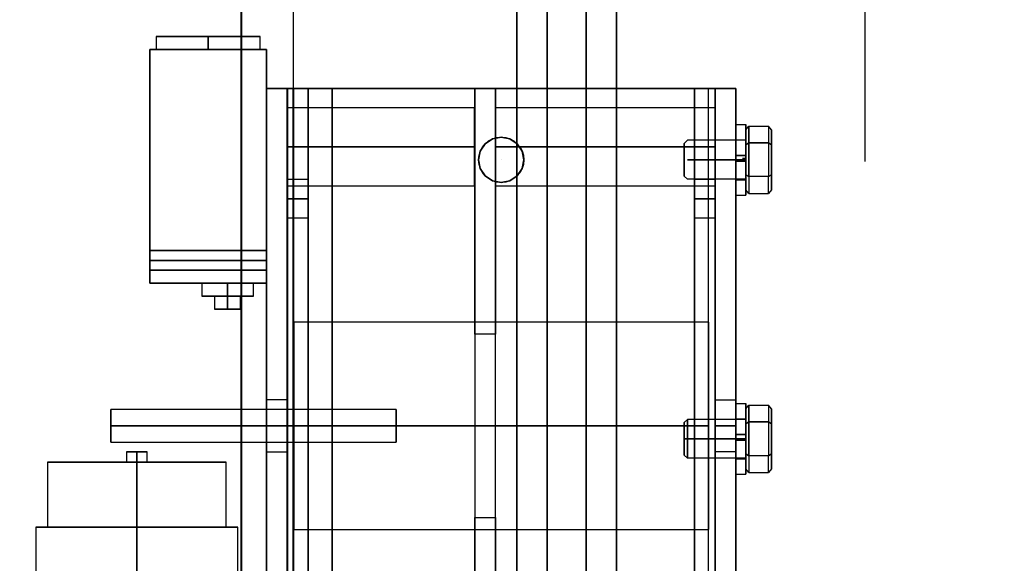
# Model space of a CAD drawing. Extents: x 1069 to 1599, y 277 to 933.
# Drawn here: x 1393 to 1402, y 724 to 729 of the extents above; entities that cross this region are included whole.
import ezdxf

# ---------------------------------------------------------------- set-up
doc = ezdxf.new("R2010")
doc.units = 0
doc.header["$LTSCALE"] = 40
doc.header["$MEASUREMENT"] = 0
doc.header["$PDMODE"] = 34
doc.linetypes.add('CENTER2', pattern=[1.125, 0.75, -0.125, 0.125, -0.125])
doc.linetypes.add('HIDDEN', pattern=[0.375, 0.25, -0.125])
doc.layers.get('0').update_dxf_attribs({"linetype": 'CONTINUOUS'})
doc.layers.get('DEFPOINTS').update_dxf_attribs({"linetype": 'CONTINUOUS'})
for name, color, linetype in [('3D-OBJ', 7, 'CONTINUOUS'), ('FRONT-DIM', 7, 'CONTINUOUS'), ('Governor', 5, 'CONTINUOUS'), ('TOP-HID', 7, 'HIDDEN'), ('TOP-VIS', 7, 'CONTINUOUS')]:
    doc.layers.add(name, color=color, linetype=linetype)
doc.layers.add('Non Printing', color=210, linetype='CONTINUOUS', plot=False)
doc.styles.add('ROMANS', font='ROMANS.SHX')
doc.dimstyles.new('MEI', dxfattribs={"dimtxt": 4.25, "dimasz": 5, "dimexe": 2, "dimexo": 2.5, "dimgap": 3.75, "dimtad": 0, "dimdec": 4, "dimzin": 3, "dimdsep": 46, "dimlunit": 4, "dimtxsty": 'ROMANS', "dimcen": 4.25, "dimadec": 0, "dimazin": 0, "dimtfac": 1, "dimtdec": 4, "dimtofl": 0, "dimtmove": 0, "dimatfit": 3, "dimfxl": 1, "dimfrac": 2, "dimtolj": 1, "dimtzin": 0, "dimarcsym": 0})

# ---------------------------------------------------------------- blocks, each defined once
blk = doc.blocks.new('*D20')
at = {"color": 0, "lineweight": -2, "ltscale": 0.25, "transparency": 16777216}
for p, q in [((1400.7147, 737.4108), (1400.7147, 727.6431)), ((1547.7147, 737.4108), (1547.7147, 727.6431)), ((1404.4647, 730.6431), (1453.304, 730.6431)), ((1543.9647, 730.6431), (1495.1254, 730.6431))]:
    blk.add_line(p, q, dxfattribs=at)
at = {"color": 0, "ltscale": 0.25, "transparency": 16777216}
for points in [[(1404.4647, 731.2681), (1404.4647, 730.0181), (1400.7147, 730.6431)], [(1543.9647, 731.2681), (1543.9647, 730.0181), (1547.7147, 730.6431)]]:
    blk.add_solid(points, dxfattribs=at)
at = {"layer": 'DEFPOINTS', "color": 0, "ltscale": 0.25, "transparency": 16777216}
for p in [(1400.7147, 741.1608), (1547.7147, 741.1608), (1400.7147, 730.6431)]:
    blk.add_point(p, dxfattribs=at)
at = {"color": 0, "ltscale": 0.25, "transparency": 16777216, "insert": (1474.2147, 730.6431), "char_height": 3, "attachment_point": 5, "style": 'ROMANS'}
blk.add_mtext('\\A1;12\'-3" D.B.G.', dxfattribs=at)
blk = doc.blocks.new('*D26')
at = {"color": 0, "lineweight": -2, "transparency": 16777216}
for p, q in [((1398.4647, 830.1608), (1348.5293, 830.1608)), ((1351.5293, 826.4108), (1351.5293, 796.1727)), ((1351.5293, 696.9108), (1351.5293, 728.0656)), ((1398.4647, 693.1608), (1348.5293, 693.1608))]:
    blk.add_line(p, q, dxfattribs=at)
at = {"color": 0, "transparency": 16777216}
for points in [[(1350.9043, 826.4108), (1352.1543, 826.4108), (1351.5293, 830.1608)], [(1350.9043, 696.9108), (1352.1543, 696.9108), (1351.5293, 693.1608)]]:
    blk.add_solid(points, dxfattribs=at)
at = {"layer": 'DEFPOINTS', "color": 0, "transparency": 16777216}
for p in [(1351.5293, 830.1608), (1402.2147, 830.1608), (1402.2147, 693.1608)]:
    blk.add_point(p, dxfattribs=at)
at = {"color": 0, "transparency": 16777216, "insert": (1351.5293, 762.1192), "char_height": 3, "attachment_point": 5, "rotation": 90, "style": 'ROMANS'}
blk.add_mtext('\\A1;11\'-5" PLATFORM DEPTH', dxfattribs=at)
blk = doc.blocks.new('PFB Governor-flat-1')
at = {"layer": '3D-OBJ', "flags": 128}
blk.add_lwpolyline([(-0.0004, 1.8759), (-0.0004, -22.4366), (-0.5013, -22.4366), (-0.5013, 1.8759)], close=True, dxfattribs=at)
blk.add_lwpolyline([(-0.0004, 1.8759), (-0.0004, -22.4366), (-0.5013, -22.4366), (-0.5013, 1.8759)], close=True, dxfattribs=at)
at = {"layer": 'FRONT-DIM', "linetype": 'CENTER2'}
blk.add_line((2.0044, -16.625), (2.0044, -16.625), dxfattribs=at)
at = {"layer": 'Governor', "color": 1, "flags": 128}
for points in [[(2.4462, -15.0431), (2.4462, -15.6367), (2.4462, -16.2825), (2.4462, -16.9706), (2.4462, -17.6915), (2.4462, -18.4335), (2.4462, -19.1871), (2.4462, -19.9406), (2.4462, -20.6826)], [(2.4462, -20.6826), (2.4462, -19.9406), (2.4462, -19.1871), (2.4462, -18.4335), (2.4462, -17.6915), (2.4462, -16.9706), (2.4462, -16.2825), (2.4462, -15.6367), (2.4462, -15.0431)], [(2.1538, -15.0431), (2.1538, -15.6367), (2.1538, -16.2825), (2.1538, -16.9706), (2.1538, -17.6915), (2.1538, -18.4335), (2.1538, -19.1871), (2.1538, -19.9406), (2.1538, -20.6826)], [(2.1538, -20.6826), (2.1538, -19.9406), (2.1538, -19.1871), (2.1538, -18.4335), (2.1538, -17.6915), (2.1538, -16.9706), (2.1538, -16.2825), (2.1538, -15.6367), (2.1538, -15.0431)], [(2.8216, -25.4371), (2.8216, -25.3911), (2.8216, -25.2551), (2.8216, -25.0307), (2.8216, -24.7206), (2.8216, -24.3302), (2.8216, -23.8646), (2.8216, -23.3311), (2.8216, -22.7374), (2.8216, -22.0917), (2.8216, -21.4035), (2.8216, -20.6826), (2.8216, -19.9406), (2.8216, -19.1871), (2.8216, -18.4335), (2.8216, -17.6915), (2.8216, -16.9706), (2.8216, -16.2825), (2.8216, -15.6367), (2.8216, -15.0431)], [(2.8216, -15.0431), (2.8216, -15.6367), (2.8216, -16.2825), (2.8216, -16.9706), (2.8216, -17.6915), (2.8216, -18.4335), (2.8216, -19.1871), (2.8216, -19.9406), (2.8216, -20.6826)], [(3.114, -20.6826), (3.114, -19.9406), (3.114, -19.1871), (3.114, -18.4335), (3.114, -17.6915), (3.114, -16.9706), (3.114, -16.2825), (3.114, -15.6367), (3.114, -15.0431)], [(3.114, -15.0431), (3.114, -15.6367), (3.114, -16.2825), (3.114, -16.9706), (3.114, -17.6915), (3.114, -18.4335), (3.114, -19.1871), (3.114, -19.9406), (3.114, -20.6826), (3.114, -21.4035), (3.114, -22.0917), (3.114, -22.7374), (3.114, -23.3311), (3.114, -23.8646), (3.114, -24.3302), (3.114, -24.7206), (3.114, -25.0307), (3.114, -25.2551), (3.114, -25.3911), (3.114, -25.4371)], [(2.8216, -25.0616), (2.4462, -25.0616), (2.4462, -25.0192), (2.4462, -24.8911), (2.4462, -24.68), (2.4462, -24.3885), (2.4462, -24.0219), (2.4462, -23.5846), (2.4462, -23.0828), (2.4462, -22.5245), (2.4462, -21.9167), (2.4462, -21.2701), (2.4462, -20.5925), (2.4462, -19.8955), (2.4462, -19.1871), (2.4462, -18.4786), (2.4462, -17.7816), (2.4462, -17.104), (2.4462, -16.4574), (2.4462, -15.8496), (2.4462, -15.2913), (2.4462, -14.7895)], [(2.4462, -14.7895), (2.4462, -15.2913), (2.4462, -15.8496), (2.4462, -16.4574), (2.4462, -17.104), (2.4462, -17.7816), (2.4462, -18.4786), (2.4462, -19.1871), (2.4462, -19.8955), (2.4462, -20.5925), (2.4462, -21.2701), (2.4462, -21.9167), (2.4462, -22.5245), (2.4462, -23.0828), (2.4462, -23.5846), (2.4462, -24.0219), (2.4462, -24.3885), (2.4462, -24.68), (2.4462, -24.8911), (2.4462, -25.0192), (2.4462, -25.0616)], [(2.8216, -14.7895), (2.8216, -15.2913), (2.8216, -15.8496), (2.8216, -16.4574), (2.8216, -17.104), (2.8216, -17.7816), (2.8216, -18.4786), (2.8216, -19.1871), (2.8216, -19.8955), (2.8216, -20.5925)], [(2.8216, -20.5925), (2.8216, -19.8955), (2.8216, -19.1871), (2.8216, -18.4786), (2.8216, -17.7816), (2.8216, -17.104), (2.8216, -16.4574), (2.8216, -15.8496), (2.8216, -15.2913), (2.8216, -14.7895)], [(-1.3206, -15.4374), (-1.3206, -15.5624), (-1.311, -15.5624), (-1.2826, -15.5624), (-1.2364, -15.5624), (-1.1742, -15.5624), (-1.0984, -15.5624), (-1.0119, -15.5624), (-0.9182, -15.5624), (-0.8206, -15.5624), (-0.7232, -15.5624), (-0.6296, -15.5624), (-0.5431, -15.5624), (-0.4672, -15.5624), (-0.4051, -15.5624), (-0.3589, -15.5624), (-0.3305, -15.5624), (-0.3209, -15.5624), (-0.3305, -15.5624), (-0.3589, -15.5624), (-0.4051, -15.5624), (-0.4672, -15.5624), (-0.5431, -15.5624), (-0.6296, -15.5624), (-0.7232, -15.5624), (-0.8206, -15.5624), (-0.9182, -15.5624), (-1.0119, -15.5624), (-1.0984, -15.5624), (-1.1742, -15.5624), (-1.2364, -15.5624), (-1.2826, -15.5624), (-1.311, -15.5624), (-1.3206, -15.5624)], [(-0.3209, -15.5624), (-0.3209, -15.4374), (-0.3305, -15.4374), (-0.3589, -15.4374), (-0.4051, -15.4374), (-0.4672, -15.4374), (-0.5431, -15.4374), (-0.6296, -15.4374), (-0.7232, -15.4374), (-0.8206, -15.4374), (-0.9182, -15.4374), (-1.0119, -15.4374), (-1.0984, -15.4374), (-1.1742, -15.4374), (-1.2364, -15.4374), (-1.2826, -15.4374), (-1.311, -15.4374), (-1.3206, -15.4374), (-1.311, -15.4374), (-1.2826, -15.4374), (-1.2364, -15.4374), (-1.1742, -15.4374), (-1.0984, -15.4374), (-1.0119, -15.4374), (-0.9182, -15.4374), (-0.8206, -15.4374), (-0.7232, -15.4374), (-0.6296, -15.4374), (-0.5431, -15.4374), (-0.4672, -15.4374), (-0.4051, -15.4374), (-0.3589, -15.4374), (-0.3305, -15.4374), (-0.3209, -15.4374)], [(-1.3829, -15.5624), (-0.2585, -15.5624), (-1.3829, -15.5624)], [(-1.3829, -17.8123), (-1.3829, -15.5624), (-1.3829, -17.8123)], [(-0.2585, -15.5624), (-0.2585, -17.8123), (-0.2585, -15.5624)], [(-0.0573, -15.9373), (0.1426, -15.9373), (3.8657, -15.9373), (4.0655, -15.9373), (-0.0573, -15.9373)], [(0.1426, -15.9373), (0.1426, -22.4373), (0.1426, -15.9373)], [(1.748, -18.3058), (1.748, -20.0688), (1.9478, -20.0688), (1.9478, -18.3058), (1.748, -18.3058), (1.748, -15.9373), (1.9478, -15.9373), (1.9478, -18.3058)], [(1.9478, -20.0688), (1.9478, -22.4373), (1.9478, -15.9373), (1.748, -15.9373), (1.748, -22.4373), (1.748, -20.0688)], [(4.0655, -15.9373), (4.0655, -22.4373), (4.0655, -15.9373)], [(4.0667, -15.9373), (4.2665, -15.9373), (4.0667, -15.9373)], [(4.2665, -15.9373), (4.2665, -22.4373), (4.2665, -15.9373)], [(1.7477, -16.125), (-0.0578, -16.125), (-0.0578, -16.1288), (-0.0578, -16.1402), (-0.0578, -16.1589), (-0.0578, -16.1845), (-0.0578, -16.2165), (-0.0578, -16.2544), (-0.0578, -16.2972), (-0.0578, -16.3442), (-0.0578, -16.3943), (-0.0578, -16.4466), (-0.0578, -16.5), (-0.0578, -16.5533), (-0.0578, -16.6056), (-0.0578, -16.6557), (-0.0578, -16.7027), (-0.0578, -16.7455), (-0.0578, -16.7834), (-0.0578, -16.8154), (-0.0578, -16.8411), (-0.0578, -16.8597), (-0.0578, -16.8711), (-0.0578, -16.8749), (-0.0578, -16.8711), (-0.0578, -16.8597), (-0.0578, -16.8411), (-0.0578, -16.8154), (-0.0578, -16.7834), (-0.0578, -16.7455), (-0.0578, -16.7027), (-0.0578, -16.6557), (-0.0578, -16.6056), (-0.0578, -16.5533), (-0.0578, -16.5), (-0.0578, -16.4466), (-0.0578, -16.3943), (-0.0578, -16.3442), (-0.0578, -16.2972), (-0.0578, -16.2544), (-0.0578, -16.2165), (-0.0578, -16.1845), (-0.0578, -16.1589), (-0.0578, -16.1402), (-0.0578, -16.1288), (-0.0578, -16.125)], [(-0.0578, -16.8749), (1.7477, -16.8749), (1.7477, -16.8711), (1.7477, -16.8597), (1.7477, -16.8411), (1.7477, -16.8154), (1.7477, -16.7834), (1.7477, -16.7455), (1.7477, -16.7027), (1.7477, -16.6557), (1.7477, -16.6056), (1.7477, -16.5533), (1.7477, -16.5), (1.7477, -16.4466), (1.7477, -16.3943), (1.7477, -16.3442), (1.7477, -16.2972), (1.7477, -16.2544), (1.7477, -16.2165), (1.7477, -16.1845), (1.7477, -16.1589), (1.7477, -16.1402), (1.7477, -16.1288), (1.7477, -16.125), (1.7477, -16.1288), (1.7477, -16.1402), (1.7477, -16.1589), (1.7477, -16.1845), (1.7477, -16.2165), (1.7477, -16.2544), (1.7477, -16.2972), (1.7477, -16.3442), (1.7477, -16.3943), (1.7477, -16.4466), (1.7477, -16.5), (1.7477, -16.5533), (1.7477, -16.6056), (1.7477, -16.6557), (1.7477, -16.7027), (1.7477, -16.7455), (1.7477, -16.7834), (1.7477, -16.8154), (1.7477, -16.8411), (1.7477, -16.8597), (1.7477, -16.8711), (1.7477, -16.8749)], [(4.0663, -16.125), (1.9485, -16.125), (1.9485, -16.1296), (1.9485, -16.1433), (1.9485, -16.1658), (1.9485, -16.1966), (1.9485, -16.2348), (1.9485, -16.2796), (1.9485, -16.3297), (1.9485, -16.3841), (1.9485, -16.4413), (1.9485, -16.5), (1.9485, -16.5586), (1.9485, -16.6158), (1.9485, -16.6702), (1.9485, -16.7203), (1.9485, -16.7651), (1.9485, -16.8033), (1.9485, -16.8341), (1.9485, -16.8566), (1.9485, -16.8703), (1.9485, -16.8749), (1.9485, -16.8703), (1.9485, -16.8566), (1.9485, -16.8341), (1.9485, -16.8033), (1.9485, -16.7651), (1.9485, -16.7203), (1.9485, -16.6702), (1.9485, -16.6158), (1.9485, -16.5586), (1.9485, -16.5), (1.9485, -16.4413), (1.9485, -16.3841), (1.9485, -16.3297), (1.9485, -16.2796), (1.9485, -16.2348), (1.9485, -16.1966), (1.9485, -16.1658), (1.9485, -16.1433), (1.9485, -16.1296), (1.9485, -16.125)], [(1.9485, -16.8749), (4.0663, -16.8749), (4.0663, -16.8703), (4.0663, -16.8566), (4.0663, -16.8341), (4.0663, -16.8033), (4.0663, -16.7651), (4.0663, -16.7203), (4.0663, -16.6702), (4.0663, -16.6158), (4.0663, -16.5586), (4.0663, -16.5), (4.0663, -16.4413), (4.0663, -16.3841), (4.0663, -16.3297), (4.0663, -16.2796), (4.0663, -16.2348), (4.0663, -16.1966), (4.0663, -16.1658), (4.0663, -16.1433), (4.0663, -16.1296), (4.0663, -16.125), (4.0663, -16.1296), (4.0663, -16.1433), (4.0663, -16.1658), (4.0663, -16.1966), (4.0663, -16.2348), (4.0663, -16.2796), (4.0663, -16.3297), (4.0663, -16.3841), (4.0663, -16.4413), (4.0663, -16.5), (4.0663, -16.5586), (4.0663, -16.6158), (4.0663, -16.6702), (4.0663, -16.7203), (4.0663, -16.7651), (4.0663, -16.8033), (4.0663, -16.8341), (4.0663, -16.8566), (4.0663, -16.8703), (4.0663, -16.8749)], [(2.223, -16.6249), (2.2226, -16.6249), (2.206, -16.5413), (2.1587, -16.4701), (2.088, -16.4228), (2.0039, -16.4063), (1.9203, -16.4228), (1.8496, -16.4701), (1.8022, -16.5413), (1.7857, -16.6249), (1.8022, -16.7085), (1.8496, -16.7797), (1.9203, -16.8271), (2.0039, -16.8436), (2.088, -16.8271), (2.1587, -16.7797), (2.206, -16.7085), (2.2226, -16.6249)], [(1.7862, -16.6249), (1.7857, -16.6249), (1.8022, -16.5413), (1.8496, -16.4701), (1.9203, -16.4228), (2.0039, -16.4063), (2.088, -16.4228), (2.1587, -16.4701), (2.206, -16.5413), (2.2226, -16.6249), (2.206, -16.7085), (2.1587, -16.7797), (2.088, -16.8271), (2.0039, -16.8436), (1.9203, -16.8271), (1.8496, -16.7797), (1.8022, -16.7085), (1.7857, -16.6249)], [(2.0044, -16.4063), (2.0048, -16.4063)], [(0.1426, -17.1872), (-0.0573, -17.1872), (-0.0573, -17.1624), (-0.0573, -17.0935), (-0.0573, -16.9998), (-0.0573, -16.9061), (-0.0573, -16.8376), (-0.0573, -16.8124), (-0.0573, -16.8376), (-0.0573, -16.9061), (-0.0573, -16.9998), (-0.0573, -17.0935), (-0.0573, -17.1624), (-0.0573, -17.1872)], [(-0.0573, -16.8124), (0.1426, -16.8124), (0.1426, -16.8376), (0.1426, -16.9061), (0.1426, -16.9998), (0.1426, -17.0935), (0.1426, -17.1624), (0.1426, -17.1872), (0.1426, -17.1624), (0.1426, -17.0935), (0.1426, -16.9998), (0.1426, -16.9061), (0.1426, -16.8376), (0.1426, -16.8124)], [(2.0044, -16.8436), (2.0048, -16.8436)], [(4.0655, -17.1872), (3.8657, -17.1872), (3.8657, -17.1624), (3.8657, -17.0935), (3.8657, -16.9998), (3.8657, -16.9061), (3.8657, -16.8376), (3.8657, -16.8124), (3.8657, -16.8376), (3.8657, -16.9061), (3.8657, -16.9998), (3.8657, -17.0935), (3.8657, -17.1624), (3.8657, -17.1872)], [(3.8657, -16.8124), (4.0655, -16.8124), (4.0655, -16.8376), (4.0655, -16.9061), (4.0655, -16.9998), (4.0655, -17.0935), (4.0655, -17.1624), (4.0655, -17.1872), (4.0655, -17.1624), (4.0655, -17.0935), (4.0655, -16.9998), (4.0655, -16.9061), (4.0655, -16.8376), (4.0655, -16.8124)], [(-1.3829, -17.6873), (-1.3829, -17.6803), (-1.3829, -17.6598), (-1.3829, -17.6294), (-1.3829, -17.5936), (-1.3829, -17.5578), (-1.3829, -17.5274), (-1.3829, -17.507), (-1.3829, -17.4999), (-1.3829, -17.507), (-1.3829, -17.5274), (-1.3829, -17.5578), (-1.3829, -17.5936), (-1.3829, -17.6294), (-1.3829, -17.6598), (-1.3829, -17.6803), (-1.3829, -17.6873), (-1.3829, -17.6803), (-1.3829, -17.6598), (-1.3829, -17.6294), (-1.3829, -17.5936), (-1.3829, -17.5578), (-1.3829, -17.5274), (-1.3829, -17.507), (-1.3829, -17.4999), (-1.3829, -17.507), (-1.3829, -17.5274), (-1.3829, -17.5578), (-1.3829, -17.5936), (-1.3829, -17.6294), (-1.3829, -17.6598), (-1.3829, -17.6803), (-1.3829, -17.6873)], [(-0.2585, -17.4999), (-0.2585, -17.507), (-0.2585, -17.5274), (-0.2585, -17.5578), (-0.2585, -17.5936), (-0.2585, -17.6294), (-0.2585, -17.6598), (-0.2585, -17.6803), (-0.2585, -17.6873), (-0.2585, -17.6803), (-0.2585, -17.6598), (-0.2585, -17.6294), (-0.2585, -17.5936), (-0.2585, -17.5578), (-0.2585, -17.5274), (-0.2585, -17.507), (-0.2585, -17.4999), (-0.2585, -17.507), (-0.2585, -17.5274), (-0.2585, -17.5578), (-0.2585, -17.5936), (-0.2585, -17.6294), (-0.2585, -17.6598), (-0.2585, -17.6803), (-0.2585, -17.6873), (-0.2585, -17.6803), (-0.2585, -17.6598), (-0.2585, -17.6294), (-0.2585, -17.5936), (-0.2585, -17.5578), (-0.2585, -17.5274), (-0.2585, -17.507), (-0.2585, -17.4999)], [(-0.2585, -17.8123), (-1.3829, -17.8123), (-0.2585, -17.8123)], [(-0.8832, -17.8123), (-0.8832, -17.9374), (-0.8746, -17.9374), (-0.8498, -17.9374), (-0.8101, -17.9374), (-0.7583, -17.9374), (-0.698, -17.9374), (-0.6333, -17.9374), (-0.5687, -17.9374), (-0.5084, -17.9374), (-0.4567, -17.9374), (-0.417, -17.9374), (-0.3919, -17.9374), (-0.3834, -17.9374), (-0.3919, -17.9374), (-0.417, -17.9374), (-0.4567, -17.9374), (-0.5084, -17.9374), (-0.5687, -17.9374), (-0.6333, -17.9374), (-0.698, -17.9374), (-0.7583, -17.9374), (-0.8101, -17.9374), (-0.8498, -17.9374), (-0.8746, -17.9374), (-0.8832, -17.9374)], [(-0.3834, -17.9374), (-0.3834, -17.8123), (-0.3919, -17.8123), (-0.417, -17.8123), (-0.4567, -17.8123), (-0.5084, -17.8123), (-0.5687, -17.8123), (-0.6333, -17.8123), (-0.698, -17.8123), (-0.7583, -17.8123), (-0.8101, -17.8123), (-0.8498, -17.8123), (-0.8746, -17.8123), (-0.8832, -17.8123), (-0.8746, -17.8123), (-0.8498, -17.8123), (-0.8101, -17.8123), (-0.7583, -17.8123), (-0.698, -17.8123), (-0.6333, -17.8123), (-0.5687, -17.8123), (-0.5084, -17.8123), (-0.4567, -17.8123), (-0.417, -17.8123), (-0.3919, -17.8123), (-0.3834, -17.8123)], [(-0.7583, -17.9374), (-0.7487, -17.9374), (-0.7216, -17.9374), (-0.6811, -17.9374), (-0.6333, -17.9374), (-0.5854, -17.9374), (-0.545, -17.9374), (-0.5179, -17.9374), (-0.5084, -17.9374), (-0.5179, -17.9374), (-0.545, -17.9374), (-0.5854, -17.9374), (-0.6333, -17.9374), (-0.6811, -17.9374), (-0.7216, -17.9374), (-0.7487, -17.9374), (-0.7583, -17.9374), (-0.7583, -18.0624), (-0.7487, -18.0624), (-0.7216, -18.0624), (-0.6811, -18.0624), (-0.6333, -18.0624), (-0.5854, -18.0624), (-0.545, -18.0624), (-0.5179, -18.0624), (-0.5084, -18.0624), (-0.5179, -18.0624), (-0.545, -18.0624), (-0.5854, -18.0624), (-0.6333, -18.0624), (-0.6811, -18.0624), (-0.7216, -18.0624), (-0.7487, -18.0624), (-0.7583, -18.0624)], [(-0.5084, -18.0624), (-0.5084, -17.9374)], [(4.0034, -18.1875), (0.0052, -18.1875), (0.0052, -18.196), (0.0052, -18.2216), (0.0052, -18.2635), (0.0052, -18.3214), (0.0052, -18.3941), (0.0052, -18.4804), (0.0052, -18.5788), (0.0052, -18.6875), (0.0052, -18.8046), (0.0052, -18.9286), (0.0052, -19.0569), (0.0052, -19.1874), (0.0052, -19.3179), (0.0052, -19.4462), (0.0052, -19.5702), (0.0052, -19.6873), (0.0052, -19.7961), (0.0052, -19.8944), (0.0052, -19.9808), (0.0052, -20.0534), (0.0052, -20.1113), (0.0052, -20.1532), (0.0052, -20.1788), (0.0052, -20.1873), (0.0052, -20.1788), (0.0052, -20.1532), (0.0052, -20.1113), (0.0052, -20.0534), (0.0052, -19.9808), (0.0052, -19.8944), (0.0052, -19.7961), (0.0052, -19.6873), (0.0052, -19.5702), (0.0052, -19.4462), (0.0052, -19.3179), (0.0052, -19.1874), (0.0052, -19.0569), (0.0052, -18.9286), (0.0052, -18.8046), (0.0052, -18.6875), (0.0052, -18.5788), (0.0052, -18.4804), (0.0052, -18.3941), (0.0052, -18.3214), (0.0052, -18.2635), (0.0052, -18.2216), (0.0052, -18.196), (0.0052, -18.1875)], [(0.0052, -20.1873), (4.0034, -20.1873), (4.0034, -20.1788), (4.0034, -20.1532), (4.0034, -20.1113), (4.0034, -20.0534), (4.0034, -19.9808), (4.0034, -19.8944), (4.0034, -19.7961), (4.0034, -19.6873), (4.0034, -19.5702), (4.0034, -19.4462), (4.0034, -19.3179), (4.0034, -19.1874), (4.0034, -19.0569), (4.0034, -18.9286), (4.0034, -18.8046), (4.0034, -18.6875), (4.0034, -18.5788), (4.0034, -18.4804), (4.0034, -18.3941), (4.0034, -18.3214), (4.0034, -18.2635), (4.0034, -18.2216), (4.0034, -18.196), (4.0034, -18.1875), (4.0034, -18.196), (4.0034, -18.2216), (4.0034, -18.2635), (4.0034, -18.3214), (4.0034, -18.3941), (4.0034, -18.4804), (4.0034, -18.5788), (4.0034, -18.6875), (4.0034, -18.8046), (4.0034, -18.9286), (4.0034, -19.0569), (4.0034, -19.1874), (4.0034, -19.3179), (4.0034, -19.4462), (4.0034, -19.5702), (4.0034, -19.6873), (4.0034, -19.7961), (4.0034, -19.8944), (4.0034, -19.9808), (4.0034, -20.0534), (4.0034, -20.1113), (4.0034, -20.1532), (4.0034, -20.1788), (4.0034, -20.1873)], [(-0.2583, -19.4372), (-0.0585, -19.4372), (-0.0585, -19.4183), (-0.0585, -19.3641), (-0.0585, -19.2828), (-0.0585, -19.1873), (-0.0585, -19.0917), (-0.0585, -19.0104), (-0.0585, -18.9562), (-0.0585, -18.9374), (-0.0585, -18.9562), (-0.0585, -19.0104), (-0.0585, -19.0917), (-0.0585, -19.1873), (-0.0585, -19.2828), (-0.0585, -19.3641), (-0.0585, -19.4183), (-0.0585, -19.4372)], [(-0.0585, -18.9374), (-0.2583, -18.9374), (-0.2583, -18.9562), (-0.2583, -19.0104), (-0.2583, -19.0917), (-0.2583, -19.1873), (-0.2583, -19.2828), (-0.2583, -19.3641), (-0.2583, -19.4183), (-0.2583, -19.4372), (-0.2583, -19.4183), (-0.2583, -19.3641), (-0.2583, -19.2828), (-0.2583, -19.1873), (-0.2583, -19.0917), (-0.2583, -19.0104), (-0.2583, -18.9562), (-0.2583, -18.9374)], [(4.2665, -19.4372), (4.0667, -19.4372), (4.0667, -19.4183), (4.0667, -19.3641), (4.0667, -19.2828), (4.0667, -19.1873), (4.0667, -19.0917), (4.0667, -19.0104), (4.0667, -18.9562), (4.0667, -18.9374), (4.0667, -18.9562), (4.0667, -19.0104), (4.0667, -19.0917), (4.0667, -19.1873), (4.0667, -19.2828), (4.0667, -19.3641), (4.0667, -19.4183), (4.0667, -19.4372)], [(4.0667, -18.9374), (4.2665, -18.9374), (4.2665, -18.9562), (4.2665, -19.0104), (4.2665, -19.0917), (4.2665, -19.1873), (4.2665, -19.2828), (4.2665, -19.3641), (4.2665, -19.4183), (4.2665, -19.4372), (4.2665, -19.4183), (4.2665, -19.3641), (4.2665, -19.2828), (4.2665, -19.1873), (4.2665, -19.0917), (4.2665, -19.0104), (4.2665, -18.9562), (4.2665, -18.9374)], [(-1.7576, -19.3436), (0.9912, -19.3436), (0.9912, -19.3383), (0.9912, -19.3227), (0.9912, -19.2979), (0.9912, -19.2655), (0.9912, -19.2279), (0.9912, -19.1874), (0.9912, -19.147), (0.9912, -19.1093), (0.9912, -19.077), (0.9912, -19.0522), (0.9912, -19.0365), (0.9912, -19.0312), (0.9912, -19.0365), (0.9912, -19.0522), (0.9912, -19.077), (0.9912, -19.1093), (0.9912, -19.147), (0.9912, -19.1874), (0.9912, -19.2279), (0.9912, -19.2655), (0.9912, -19.2979), (0.9912, -19.3227), (0.9912, -19.3383), (0.9912, -19.3436)], [(0.9912, -19.0312), (-1.7576, -19.0312), (-1.7576, -19.0365), (-1.7576, -19.0522), (-1.7576, -19.077), (-1.7576, -19.1093), (-1.7576, -19.147), (-1.7576, -19.1874), (-1.7576, -19.2279), (-1.7576, -19.2655), (-1.7576, -19.2979), (-1.7576, -19.3227), (-1.7576, -19.3383), (-1.7576, -19.3436), (-1.7576, -19.3383), (-1.7576, -19.3227), (-1.7576, -19.2979), (-1.7576, -19.2655), (-1.7576, -19.2279), (-1.7576, -19.1874), (-1.7576, -19.147), (-1.7576, -19.1093), (-1.7576, -19.077), (-1.7576, -19.0522), (-1.7576, -19.0365), (-1.7576, -19.0312)], [(-1.4083, -19.5374), (-1.4083, -19.4374), (-1.416, -19.4374), (-1.4375, -19.4374), (-1.4699, -19.4374), (-1.5081, -19.4374), (-1.5466, -19.4374), (-1.579, -19.4374), (-1.6005, -19.4374), (-1.6082, -19.4374), (-1.6005, -19.4374), (-1.579, -19.4374), (-1.5466, -19.4374), (-1.5081, -19.4374), (-1.4699, -19.4374), (-1.4375, -19.4374), (-1.416, -19.4374), (-1.4083, -19.4374)], [(-1.6082, -19.4374), (-1.6082, -19.5374), (-1.6005, -19.5374), (-1.579, -19.5374), (-1.5466, -19.5374), (-1.5081, -19.5374), (-1.4699, -19.5374), (-1.4375, -19.5374), (-1.416, -19.5374), (-1.4083, -19.5374), (-1.416, -19.5374), (-1.4375, -19.5374), (-1.4699, -19.5374), (-1.5081, -19.5374), (-1.5466, -19.5374), (-1.579, -19.5374), (-1.6005, -19.5374), (-1.6082, -19.5374)], [(-2.368, -19.5374), (-2.368, -20.1625), (-2.3573, -20.1625), (-2.3258, -20.1625), (-2.2743, -20.1625), (-2.2038, -20.1625), (-2.1161, -20.1625), (-2.0135, -20.1625), (-1.8985, -20.1625), (-1.774, -20.1625), (-1.6427, -20.1625), (-1.5081, -20.1625), (-1.3738, -20.1625), (-1.2425, -20.1625), (-1.118, -20.1625), (-1.003, -20.1625), (-0.9004, -20.1625), (-0.8127, -20.1625), (-0.7423, -20.1625), (-0.6907, -20.1625), (-0.6592, -20.1625), (-0.6485, -20.1625), (-0.6592, -20.1625), (-0.6907, -20.1625), (-0.7423, -20.1625), (-0.8127, -20.1625), (-0.9004, -20.1625), (-1.003, -20.1625), (-1.118, -20.1625), (-1.2425, -20.1625), (-1.3738, -20.1625), (-1.5081, -20.1625), (-1.6427, -20.1625), (-1.774, -20.1625), (-1.8985, -20.1625), (-2.0135, -20.1625), (-2.1161, -20.1625), (-2.2038, -20.1625), (-2.2743, -20.1625), (-2.3258, -20.1625), (-2.3573, -20.1625), (-2.368, -20.1625)], [(-0.6485, -20.1625), (-0.6485, -19.5374), (-0.6592, -19.5374), (-0.6907, -19.5374), (-0.7423, -19.5374), (-0.8127, -19.5374), (-0.9004, -19.5374), (-1.003, -19.5374), (-1.118, -19.5374), (-1.2425, -19.5374), (-1.3738, -19.5374), (-1.5081, -19.5374), (-1.6427, -19.5374), (-1.774, -19.5374), (-1.8985, -19.5374), (-2.0135, -19.5374), (-2.1161, -19.5374), (-2.2038, -19.5374), (-2.2743, -19.5374), (-2.3258, -19.5374), (-2.3573, -19.5374), (-2.368, -19.5374), (-2.3573, -19.5374), (-2.3258, -19.5374), (-2.2743, -19.5374), (-2.2038, -19.5374), (-2.1161, -19.5374), (-2.0135, -19.5374), (-1.8985, -19.5374), (-1.774, -19.5374), (-1.6427, -19.5374), (-1.5081, -19.5374), (-1.3738, -19.5374), (-1.2425, -19.5374), (-1.118, -19.5374), (-1.003, -19.5374), (-0.9004, -19.5374), (-0.8127, -19.5374), (-0.7423, -19.5374), (-0.6907, -19.5374), (-0.6592, -19.5374), (-0.6485, -19.5374)], [(-0.5338, -22.5373), (-0.5338, -20.1625), (-0.5457, -20.1625), (-0.5813, -20.1625), (-0.6399, -20.1625), (-0.7199, -20.1625), (-0.8192, -20.1625), (-0.9354, -20.1625), (-1.0657, -20.1625), (-1.2071, -20.1625), (-1.3559, -20.1625), (-1.5081, -20.1625), (-1.6607, -20.1625), (-1.8095, -20.1625), (-1.9508, -20.1625), (-2.0812, -20.1625), (-2.1973, -20.1625), (-2.2966, -20.1625), (-2.3766, -20.1625), (-2.4352, -20.1625), (-2.4709, -20.1625), (-2.4828, -20.1625), (-2.4709, -20.1625), (-2.4352, -20.1625), (-2.3766, -20.1625), (-2.2966, -20.1625), (-2.1973, -20.1625), (-2.0812, -20.1625), (-1.9508, -20.1625), (-1.8095, -20.1625), (-1.6607, -20.1625), (-1.5081, -20.1625), (-1.3559, -20.1625), (-1.2071, -20.1625), (-1.0657, -20.1625), (-0.9354, -20.1625), (-0.8192, -20.1625), (-0.7199, -20.1625), (-0.6399, -20.1625), (-0.5813, -20.1625), (-0.5457, -20.1625), (-0.5338, -20.1625)], [(-2.4828, -20.1625), (-2.4828, -22.5373)]]:
    blk.add_lwpolyline(points, dxfattribs=at)
for points in [[(-0.8206, -15.4374), (-0.8206, -15.5624)], [(-0.2583, -15.9373), (-0.2583, -15.9373), (-0.2583, -22.4373), (-0.2583, -15.9373), (-0.0585, -15.9373), (-0.2583, -15.9373)], [(-0.2583, -22.4373), (-0.0585, -22.4373), (-0.0585, -15.9373), (-0.0585, -22.4373)], [(0.1426, -22.4373), (3.8657, -22.4373), (4.0655, -22.4373), (-0.0573, -22.4373), (-0.0573, -15.9373), (-0.0573, -22.4373)], [(3.8657, -22.4373), (3.8657, -15.9373)], [(4.2665, -22.4373), (4.0667, -22.4373), (4.0667, -15.9373), (4.0667, -22.4373)], [(1.7477, -16.5), (-0.0578, -16.5)], [(4.0663, -16.5), (1.9485, -16.5)], [(0.1426, -16.9998), (-0.0573, -16.9998)], [(4.0655, -16.9998), (3.8657, -16.9998)], [(-0.2585, -17.4999), (-1.3829, -17.4999)], [(-0.2585, -17.5936), (-1.3829, -17.5936)], [(-0.2585, -17.5936), (-1.3829, -17.5936)], [(-0.2585, -17.6873), (-1.3829, -17.6873)], [(-0.6333, -17.9374), (-0.6333, -17.8123)], [(-0.6333, -17.9374), (-0.6333, -18.0624)], [(-1.7576, -19.1874), (0.9912, -19.1874)], [(-0.2583, -19.1873), (-0.0585, -19.1873)], [(4.0034, -19.1874), (0.0052, -19.1874)], [(2.4462, -19.1871), (2.1538, -19.1871)], [(2.8216, -19.1871), (2.4462, -19.1871)], [(3.114, -19.1871), (2.8216, -19.1871)], [(4.2665, -19.1873), (4.0667, -19.1873)], [(-1.5084, -19.4374), (-1.5084, -19.5374)], [(-1.5084, -19.5374), (-1.5084, -20.1625)], [(-1.5084, -20.1625), (-1.5084, -22.5373)]]:
    blk.add_lwpolyline(points, close=True, dxfattribs=at)
at = {"layer": 'Non Printing', "flags": 128}
for points in [[(3.9992, -22.4373), (3.9987, -22.4373), (0.0008, -22.4373), (0.0008, -15.9373), (0.0008, -22.4373), (0.3757, -22.4373), (0.3757, -15.9373), (0.0008, -15.9373), (3.9987, -15.9373), (3.9992, -15.9373)], [(3.9987, -15.9373), (3.9987, -22.4373), (0.3757, -22.4373), (0.3757, -15.9373), (3.9987, -15.9373)], [(3.9987, -15.9373), (3.9987, -22.4373)], [(1.7859, -16.6249), (1.7855, -16.6249), (1.802, -16.5413), (1.8493, -16.4701), (1.9205, -16.4228), (2.0041, -16.4063), (2.0877, -16.4228), (2.1589, -16.4701), (2.2063, -16.5413), (2.2228, -16.6249), (2.2063, -16.7085), (2.1589, -16.7797), (2.0877, -16.8271), (2.0041, -16.8436), (1.9205, -16.8271), (1.8493, -16.7797), (1.802, -16.7085), (1.7855, -16.6249)], [(2.2233, -16.6249), (2.2228, -16.6249), (2.2063, -16.5413), (2.1589, -16.4701), (2.0877, -16.4228), (2.0041, -16.4063), (1.9205, -16.4228), (1.8493, -16.4701), (1.802, -16.5413), (1.7855, -16.6249), (1.802, -16.7085), (1.8493, -16.7797), (1.9205, -16.8271), (2.0041, -16.8436), (2.0877, -16.8271), (2.1589, -16.7797), (2.2063, -16.7085), (2.2228, -16.6249)], [(2.0041, -16.4063), (2.0046, -16.4063)], [(2.0041, -16.8436), (2.0046, -16.8436)]]:
    blk.add_lwpolyline(points, dxfattribs=at)
at = {"layer": 'TOP-HID'}
blk.add_line((0.375, -15.9375), (0.375, -22.4375), dxfattribs=at)
at = {"layer": 'TOP-VIS'}
for p, q in [((-0.5, 1.875), (-0.5, -22.4375)), ((0, 1.875), (0, -15.9375)), ((0, -22.4375), (0, -15.9375)), ((0, -15.9375), (4, -15.9375)), ((4, -15.9375), (4, -22.4375))]:
    blk.add_line(p, q, dxfattribs=at)
blk.add_circle((2.0044, -16.625), 0.2188, dxfattribs=at)
blk = doc.blocks.new('PFB Governor')
at = {"layer": '3D-OBJ', "flags": 128}
for points in [[(-218.2949, -656.9624), (-218.2949, -656.9624), (-218.2949, -656.9223), (-218.2949, -656.8835), (-218.2949, -656.8464), (-218.2949, -656.8115), (-218.2949, -656.7795), (-218.2949, -656.7506), (-218.2949, -656.7254), (-218.2949, -656.7043), (-218.2949, -656.6874), (-218.2949, -656.6752), (-218.2949, -656.6676), (-218.2949, -656.6649), (-218.2949, -656.6671), (-218.2949, -656.6741), (-218.2949, -656.6859), (-218.2949, -656.7023), (-218.2949, -656.723), (-218.2949, -656.7477), (-218.2949, -656.7762), (-218.2949, -656.8079), (-218.2949, -656.8425), (-218.2949, -656.8794), (-218.2949, -656.9181), (-218.2949, -656.958), (-218.2949, -656.9986), (-218.2949, -657.0393), (-218.2949, -657.0796), (-218.2949, -657.1187), (-218.2949, -657.1562), (-218.2949, -657.1915), (-218.2949, -657.2242), (-218.2949, -657.2537), (-218.2949, -657.2796), (-218.2949, -657.3016), (-218.2949, -657.3193), (-218.2949, -657.3325), (-218.2949, -657.341), (-218.2949, -657.3447), (-218.2949, -657.3435), (-218.2949, -657.3374), (-218.2949, -657.3266), (-218.2949, -657.3111), (-218.2949, -657.2913), (-218.2949, -657.2673), (-218.2949, -657.2395), (-218.2949, -657.2084), (-218.2949, -657.1743), (-218.2949, -657.1379), (-218.2949, -657.0995), (-218.2949, -657.0598), (-218.2949, -657.0192), (-218.3889, -657.0192), (-218.3889, -657.0492), (-218.3889, -657.078), (-218.3889, -657.105), (-218.3889, -657.1296), (-218.3889, -657.151), (-218.3889, -657.1689), (-218.3889, -657.1827), (-218.3889, -657.192), (-218.3889, -657.1968), (-218.3889, -657.192), (-218.3889, -657.1827), (-218.3889, -657.1689), (-218.3889, -657.151), (-218.3889, -657.1295), (-218.3889, -657.1049), (-218.3889, -657.0779), (-218.3889, -657.0491), (-218.3889, -657.0191), (-218.3889, -656.9888), (-218.3889, -656.9589), (-218.3889, -656.9302), (-218.3889, -656.9033), (-218.3889, -656.8789), (-218.3889, -656.8576), (-218.3889, -656.84), (-218.3889, -656.8265), (-218.3889, -656.8173), (-218.3889, -656.8129), (-218.3889, -656.8131), (-218.3889, -656.8182), (-218.3889, -656.8278), (-218.3889, -656.8418), (-218.3889, -656.8599), (-218.3889, -656.8816), (-218.3889, -656.9063), (-218.3889, -656.9334), (-218.3889, -656.9624), (-218.2949, -656.9624), (-218.2949, -656.9334), (-218.2949, -656.9063), (-218.2949, -656.8816), (-218.2949, -656.8599), (-218.2949, -656.8418), (-218.2949, -656.8278), (-218.2949, -656.8182), (-218.2949, -656.8131), (-218.2949, -656.8129), (-218.2949, -656.8173), (-218.2949, -656.8265), (-218.2949, -656.84), (-218.2949, -656.8576), (-218.2949, -656.8789), (-218.2949, -656.9033), (-218.2949, -656.9302), (-218.2949, -656.9589), (-218.2949, -656.9888), (-218.2949, -657.0191), (-218.2949, -657.0491), (-218.2949, -657.0779), (-218.2949, -657.1049), (-218.2949, -657.1295), (-218.2949, -657.151), (-218.2949, -657.1689), (-218.2949, -657.1827), (-218.2949, -657.192), (-218.2949, -657.1968), (-218.2949, -657.192), (-218.2949, -657.1827), (-218.2949, -657.1689), (-218.2949, -657.151), (-218.2949, -657.1296), (-218.2949, -657.105), (-218.2949, -657.078), (-218.2949, -657.0492), (-218.2949, -657.0192), (-218.2949, -657.0192)], [(-218.2949, -656.9624), (-218.3889, -656.9624), (-218.3889, -656.9223), (-218.3889, -656.8835), (-218.3889, -656.8464), (-218.3889, -656.8115), (-218.3889, -656.7795), (-218.3889, -656.7506), (-218.3889, -656.7254), (-218.3889, -656.7043), (-218.3889, -656.6874), (-218.3889, -656.6752), (-218.3889, -656.6676), (-218.3889, -656.6649), (-218.3889, -656.6671), (-218.3889, -656.6741), (-218.3889, -656.6859), (-218.3889, -656.7023), (-218.3889, -656.723), (-218.3889, -656.7477), (-218.3889, -656.7762), (-218.3889, -656.8079), (-218.3889, -656.8425), (-218.3889, -656.8794), (-218.3889, -656.9181), (-218.3889, -656.958), (-218.3889, -656.9986), (-218.3889, -657.0393), (-218.3889, -657.0796), (-218.3889, -657.1187), (-218.3889, -657.1562), (-218.3889, -657.1915), (-218.3889, -657.2242), (-218.3889, -657.2537), (-218.3889, -657.2796), (-218.3889, -657.3016), (-218.3889, -657.3193), (-218.3889, -657.3325), (-218.3889, -657.341), (-218.3889, -657.3447), (-218.3889, -657.3435), (-218.3889, -657.3374), (-218.3889, -657.3266), (-218.3889, -657.3111), (-218.3889, -657.2913), (-218.3889, -657.2673), (-218.3889, -657.2395), (-218.3889, -657.2084), (-218.3889, -657.1743), (-218.3889, -657.1379), (-218.3889, -657.0995), (-218.3889, -657.0598), (-218.3889, -657.0192), (-218.2949, -657.0192)], [(-218.3889, -656.6652), (-218.2949, -656.6652)], [(-218.295, -656.7162), (-218.2637, -656.6801), (-218.2637, -656.8425), (-218.0763, -656.8425), (-218.0763, -657.1672)], [(-218.0451, -656.7162), (-218.0763, -656.6801), (-218.0763, -656.8425), (-218.2637, -656.8425), (-218.2637, -656.6801), (-218.0763, -656.6801), (-218.0763, -656.8425), (-218.0451, -656.8606), (-218.0763, -656.8425), (-218.0763, -657.1672), (-218.2637, -657.1672), (-218.2637, -656.8425), (-218.2637, -657.1672), (-218.295, -657.1492), (-218.2637, -657.1672), (-218.2637, -657.3297), (-218.295, -657.2936)], [(-218.295, -656.8606), (-218.295, -657.1492), (-218.295, -657.2936), (-218.295, -657.1492), (-218.295, -656.8606), (-218.295, -656.7162), (-218.295, -656.8606)], [(-218.0451, -656.7162), (-218.0451, -656.8606), (-218.0451, -656.7162)], [(-218.295, -657.1924), (-218.295, -657.1901), (-218.295, -657.1832), (-218.295, -657.1719), (-218.295, -657.1566), (-218.295, -657.1375), (-218.295, -657.1151), (-218.295, -657.09), (-218.295, -657.0628), (-218.295, -657.0342), (-218.295, -657.0049), (-218.295, -656.9756), (-218.295, -656.947), (-218.295, -656.9198), (-218.295, -656.8947), (-218.295, -656.8723), (-218.295, -656.8532), (-218.295, -656.8379), (-218.295, -656.8266), (-218.295, -656.8197), (-218.295, -656.8174), (-218.295, -656.8197), (-218.295, -656.8266), (-218.295, -656.8379), (-218.295, -656.8532), (-218.295, -656.8723), (-218.295, -656.8947), (-218.295, -656.9198), (-218.295, -656.947), (-218.295, -656.9756), (-218.295, -657.0049), (-218.295, -657.0342), (-218.295, -657.0628), (-218.295, -657.09), (-218.295, -657.1151), (-218.295, -657.1375), (-218.295, -657.1566), (-218.295, -657.1719), (-218.295, -657.1832), (-218.295, -657.1901), (-218.295, -657.1924), (-218.8573, -657.1924), (-218.8885, -657.1611), (-218.8885, -657.1588), (-218.8885, -657.1517), (-218.8885, -657.1402), (-218.8885, -657.1246), (-218.8885, -657.1053), (-218.8885, -657.083), (-218.8885, -657.0583), (-218.8885, -657.032), (-218.8885, -657.0049), (-218.8885, -656.9778), (-218.8885, -656.9515), (-218.8885, -656.9268), (-218.8885, -656.9045), (-218.8885, -656.8852), (-218.8885, -656.8696), (-218.8885, -656.8581), (-218.8885, -656.851), (-218.8885, -656.8486), (-218.8885, -656.851), (-218.8885, -656.8581), (-218.8885, -656.8696), (-218.8885, -656.8852), (-218.8885, -656.9045), (-218.8885, -656.9268), (-218.8885, -656.9515), (-218.8885, -656.9778), (-218.8885, -657.0049), (-218.8885, -657.032), (-218.8885, -657.0583), (-218.8885, -657.083), (-218.8885, -657.1053), (-218.8885, -657.1246), (-218.8885, -657.1402), (-218.8885, -657.1517), (-218.8885, -657.1588), (-218.8885, -657.1611)], [(-218.295, -656.8174), (-218.8573, -656.8174), (-218.8885, -656.8486)], [(-218.3889, -656.8129), (-218.2949, -656.8129)], [(-218.295, -656.8038), (-218.295, -656.8062), (-218.295, -656.813), (-218.295, -656.8243), (-218.295, -656.8397), (-218.295, -656.8588), (-218.295, -656.8811), (-218.295, -656.9062), (-218.295, -656.9334), (-218.295, -656.962), (-218.295, -656.9913), (-218.295, -657.0207), (-218.295, -657.0493), (-218.295, -657.0764), (-218.295, -657.1015), (-218.295, -657.1239), (-218.295, -657.143), (-218.295, -657.1584), (-218.295, -657.1697), (-218.295, -657.1765), (-218.295, -657.1788), (-218.295, -657.1765), (-218.295, -657.1697), (-218.295, -657.1584), (-218.295, -657.143), (-218.295, -657.1239), (-218.295, -657.1015), (-218.295, -657.0764), (-218.295, -657.0493), (-218.295, -657.0207), (-218.295, -656.9913), (-218.295, -656.962), (-218.295, -656.9334), (-218.295, -656.9062), (-218.295, -656.8811), (-218.295, -656.8588), (-218.295, -656.8397), (-218.295, -656.8243), (-218.295, -656.813), (-218.295, -656.8062), (-218.295, -656.8038)], [(-218.0451, -656.8606), (-218.0451, -657.1492), (-218.0451, -657.2936), (-218.0451, -657.1492), (-218.0451, -656.8606)], [(-218.3889, -657.019), (-218.2949, -657.019)], [(-218.3889, -657.0191), (-218.2949, -657.0191)], [(-218.3889, -657.1969), (-218.2949, -657.1969)], [(-218.0451, -657.2936), (-218.0763, -657.3297), (-218.0763, -657.1672), (-218.2637, -657.1672), (-218.2637, -657.3297), (-218.0763, -657.3297), (-218.0763, -657.1672)], [(-218.3889, -657.3446), (-218.2949, -657.3446)], [(-218.2949, -659.6499), (-218.2949, -659.6499), (-218.2949, -659.6098), (-218.2949, -659.571), (-218.2949, -659.5339), (-218.2949, -659.499), (-218.2949, -659.467), (-218.2949, -659.4381), (-218.2949, -659.4129), (-218.2949, -659.3918), (-218.2949, -659.3749), (-218.2949, -659.3627), (-218.2949, -659.3551), (-218.2949, -659.3524), (-218.2949, -659.3546), (-218.2949, -659.3616), (-218.2949, -659.3734), (-218.2949, -659.3898), (-218.2949, -659.4105), (-218.2949, -659.4352), (-218.2949, -659.4637), (-218.2949, -659.4954), (-218.2949, -659.53), (-218.2949, -659.5669), (-218.2949, -659.6056), (-218.2949, -659.6455), (-218.2949, -659.6861), (-218.2949, -659.7268), (-218.2949, -659.7671), (-218.2949, -659.8062), (-218.2949, -659.8437), (-218.2949, -659.879), (-218.2949, -659.9117), (-218.2949, -659.9412), (-218.2949, -659.9671), (-218.2949, -659.9891), (-218.2949, -660.0068), (-218.2949, -660.02), (-218.2949, -660.0285), (-218.2949, -660.0322), (-218.2949, -660.031), (-218.2949, -660.0249), (-218.2949, -660.0141), (-218.2949, -659.9986), (-218.2949, -659.9788), (-218.2949, -659.9548), (-218.2949, -659.927), (-218.2949, -659.8959), (-218.2949, -659.8618), (-218.2949, -659.8254), (-218.2949, -659.787), (-218.2949, -659.7473), (-218.2949, -659.7067), (-218.3889, -659.7067), (-218.3889, -659.7367), (-218.3889, -659.7655), (-218.3889, -659.7925), (-218.3889, -659.8171), (-218.3889, -659.8385), (-218.3889, -659.8564), (-218.3889, -659.8702), (-218.3889, -659.8795), (-218.3889, -659.8843), (-218.3889, -659.8795), (-218.3889, -659.8702), (-218.3889, -659.8564), (-218.3889, -659.8385), (-218.3889, -659.817), (-218.3889, -659.7924), (-218.3889, -659.7654), (-218.3889, -659.7366), (-218.3889, -659.7066), (-218.3889, -659.6763), (-218.3889, -659.6464), (-218.3889, -659.6177), (-218.3889, -659.5908), (-218.3889, -659.5664), (-218.3889, -659.5451), (-218.3889, -659.5275), (-218.3889, -659.514), (-218.3889, -659.5048), (-218.3889, -659.5004), (-218.3889, -659.5006), (-218.3889, -659.5057), (-218.3889, -659.5153), (-218.3889, -659.5293), (-218.3889, -659.5474), (-218.3889, -659.5691), (-218.3889, -659.5938), (-218.3889, -659.6209), (-218.3889, -659.6499), (-218.2949, -659.6499), (-218.2949, -659.6209), (-218.2949, -659.5938), (-218.2949, -659.5691), (-218.2949, -659.5474), (-218.2949, -659.5293), (-218.2949, -659.5153), (-218.2949, -659.5057), (-218.2949, -659.5006), (-218.2949, -659.5004), (-218.2949, -659.5048), (-218.2949, -659.514), (-218.2949, -659.5275), (-218.2949, -659.5451), (-218.2949, -659.5664), (-218.2949, -659.5908), (-218.2949, -659.6177), (-218.2949, -659.6464), (-218.2949, -659.6763), (-218.2949, -659.7066), (-218.2949, -659.7366), (-218.2949, -659.7654), (-218.2949, -659.7924), (-218.2949, -659.817), (-218.2949, -659.8385), (-218.2949, -659.8564), (-218.2949, -659.8702), (-218.2949, -659.8795), (-218.2949, -659.8843), (-218.2949, -659.8795), (-218.2949, -659.8702), (-218.2949, -659.8564), (-218.2949, -659.8385), (-218.2949, -659.8171), (-218.2949, -659.7925), (-218.2949, -659.7655), (-218.2949, -659.7367), (-218.2949, -659.7067), (-218.2949, -659.7067)], [(-218.2949, -659.6499), (-218.3889, -659.6499), (-218.3889, -659.6098), (-218.3889, -659.571), (-218.3889, -659.5339), (-218.3889, -659.499), (-218.3889, -659.467), (-218.3889, -659.4381), (-218.3889, -659.4129), (-218.3889, -659.3918), (-218.3889, -659.3749), (-218.3889, -659.3627), (-218.3889, -659.3551), (-218.3889, -659.3524), (-218.3889, -659.3546), (-218.3889, -659.3616), (-218.3889, -659.3734), (-218.3889, -659.3898), (-218.3889, -659.4105), (-218.3889, -659.4352), (-218.3889, -659.4637), (-218.3889, -659.4954), (-218.3889, -659.53), (-218.3889, -659.5669), (-218.3889, -659.6056), (-218.3889, -659.6455), (-218.3889, -659.6861), (-218.3889, -659.7268), (-218.3889, -659.7671), (-218.3889, -659.8062), (-218.3889, -659.8437), (-218.3889, -659.879), (-218.3889, -659.9117), (-218.3889, -659.9412), (-218.3889, -659.9671), (-218.3889, -659.9891), (-218.3889, -660.0068), (-218.3889, -660.02), (-218.3889, -660.0285), (-218.3889, -660.0322), (-218.3889, -660.031), (-218.3889, -660.0249), (-218.3889, -660.0141), (-218.3889, -659.9986), (-218.3889, -659.9788), (-218.3889, -659.9548), (-218.3889, -659.927), (-218.3889, -659.8959), (-218.3889, -659.8618), (-218.3889, -659.8254), (-218.3889, -659.787), (-218.3889, -659.7473), (-218.3889, -659.7067), (-218.2949, -659.7067)], [(-218.3889, -659.3527), (-218.2949, -659.3527)], [(-218.295, -659.4037), (-218.2637, -659.3676), (-218.2637, -659.53), (-218.0763, -659.53), (-218.0763, -659.8547)], [(-218.0451, -659.4037), (-218.0763, -659.3676), (-218.0763, -659.53), (-218.2637, -659.53), (-218.2637, -659.3676), (-218.0763, -659.3676), (-218.0763, -659.53), (-218.0451, -659.5481), (-218.0763, -659.53), (-218.0763, -659.8547), (-218.2637, -659.8547), (-218.2637, -659.53), (-218.2637, -659.8547), (-218.295, -659.8367), (-218.2637, -659.8547), (-218.2637, -660.0172), (-218.295, -659.9811)], [(-218.295, -659.5481), (-218.295, -659.8367), (-218.295, -659.9811), (-218.295, -659.8367), (-218.295, -659.5481), (-218.295, -659.4037), (-218.295, -659.5481)], [(-218.0451, -659.4037), (-218.0451, -659.5481), (-218.0451, -659.4037)], [(-218.295, -659.8799), (-218.295, -659.8776), (-218.295, -659.8707), (-218.295, -659.8594), (-218.295, -659.8441), (-218.295, -659.825), (-218.295, -659.8026), (-218.295, -659.7775), (-218.295, -659.7503), (-218.295, -659.7217), (-218.295, -659.6924), (-218.295, -659.6631), (-218.295, -659.6345), (-218.295, -659.6073), (-218.295, -659.5822), (-218.295, -659.5598), (-218.295, -659.5407), (-218.295, -659.5254), (-218.295, -659.5141), (-218.295, -659.5072), (-218.295, -659.5049), (-218.295, -659.5072), (-218.295, -659.5141), (-218.295, -659.5254), (-218.295, -659.5407), (-218.295, -659.5598), (-218.295, -659.5822), (-218.295, -659.6073), (-218.295, -659.6345), (-218.295, -659.6631), (-218.295, -659.6924), (-218.295, -659.7217), (-218.295, -659.7503), (-218.295, -659.7775), (-218.295, -659.8026), (-218.295, -659.825), (-218.295, -659.8441), (-218.295, -659.8594), (-218.295, -659.8707), (-218.295, -659.8776), (-218.295, -659.8799), (-218.8573, -659.8799), (-218.8885, -659.8486), (-218.8885, -659.8463), (-218.8885, -659.8392), (-218.8885, -659.8277), (-218.8885, -659.8121), (-218.8885, -659.7928), (-218.8885, -659.7705), (-218.8885, -659.7458), (-218.8885, -659.7195), (-218.8885, -659.6924), (-218.8885, -659.6653), (-218.8885, -659.639), (-218.8885, -659.6143), (-218.8885, -659.592), (-218.8885, -659.5727), (-218.8885, -659.5571), (-218.8885, -659.5456), (-218.8885, -659.5385), (-218.8885, -659.5361), (-218.8885, -659.5385), (-218.8885, -659.5456), (-218.8885, -659.5571), (-218.8885, -659.5727), (-218.8885, -659.592), (-218.8885, -659.6143), (-218.8885, -659.639), (-218.8885, -659.6653), (-218.8885, -659.6924), (-218.8885, -659.7195), (-218.8885, -659.7458), (-218.8885, -659.7705), (-218.8885, -659.7928), (-218.8885, -659.8121), (-218.8885, -659.8277), (-218.8885, -659.8392), (-218.8885, -659.8463), (-218.8885, -659.8486)], [(-218.295, -659.5049), (-218.8573, -659.5049), (-218.8885, -659.5361)], [(-218.8573, -659.5049), (-218.8573, -659.5072), (-218.8573, -659.5141), (-218.8573, -659.5254), (-218.8573, -659.5407), (-218.8573, -659.5598), (-218.8573, -659.5822), (-218.8573, -659.6073), (-218.8573, -659.6345), (-218.8573, -659.6631), (-218.8573, -659.6924), (-218.8573, -659.7217), (-218.8573, -659.7503), (-218.8573, -659.7775), (-218.8573, -659.8026), (-218.8573, -659.825), (-218.8573, -659.8441), (-218.8573, -659.8594), (-218.8573, -659.8707), (-218.8573, -659.8776), (-218.8573, -659.8799), (-218.8573, -659.8776), (-218.8573, -659.8707), (-218.8573, -659.8594), (-218.8573, -659.8441), (-218.8573, -659.825), (-218.8573, -659.8026), (-218.8573, -659.7775), (-218.8573, -659.7503), (-218.8573, -659.7217), (-218.8573, -659.6924), (-218.8573, -659.6631), (-218.8573, -659.6345), (-218.8573, -659.6073), (-218.8573, -659.5822), (-218.8573, -659.5598), (-218.8573, -659.5407), (-218.8573, -659.5254), (-218.8573, -659.5141), (-218.8573, -659.5072), (-218.8573, -659.5049)], [(-218.3889, -659.5004), (-218.2949, -659.5004)], [(-218.0451, -659.5481), (-218.0451, -659.8367), (-218.0451, -659.9811), (-218.0451, -659.8367), (-218.0451, -659.5481)], [(-218.3889, -659.7065), (-218.2949, -659.7065)], [(-218.3889, -659.7066), (-218.2949, -659.7066)], [(-218.3889, -659.8844), (-218.2949, -659.8844)], [(-218.0451, -659.9811), (-218.0763, -660.0172), (-218.0763, -659.8547), (-218.2637, -659.8547), (-218.2637, -660.0172), (-218.0763, -660.0172), (-218.0763, -659.8547)], [(-218.3889, -660.0321), (-218.2949, -660.0321)]]:
    blk.add_lwpolyline(points, dxfattribs=at)
for points in [[(-218.2637, -656.8425), (-218.295, -656.8606)], [(-218.8573, -657.0049), (-218.295, -657.0049)], [(-218.3262, -656.9913), (-218.295, -656.9913)], [(-218.0451, -657.1492), (-218.0763, -657.1672)], [(-218.2637, -659.53), (-218.295, -659.5481)], [(-218.8885, -659.6924), (-218.8573, -659.6924)], [(-218.8573, -659.6924), (-218.295, -659.6924)], [(-218.0451, -659.8367), (-218.0763, -659.8547)]]:
    blk.add_lwpolyline(points, close=True, dxfattribs=at)
blk.add_blockref('PFB Governor-flat-1', (-222.6554, -640.3799))

msp = doc.modelspace()

# ---------------------------------------------------------------- block references
msp.add_blockref('PFB Governor', (1617.86076, 1384.66572))

# ---------------------------------------------------------------- dimensions: what is measured, and where the dimension line sits
at = {"color": 1, "ltscale": 0.25}
dim = msp.add_linear_dim(base=(1351.52925, 830.16081), p1=(1402.21468, 693.16081), p2=(1402.21468, 830.16081), angle=270, text='<> PLATFORM DEPTH', dimstyle='MEI', override={"dimscale": 1.5, "dimtxt": 2, "dimasz": 2.5}, dxfattribs=at)
dim.commit()
dim.dimension.update_dxf_attribs({"geometry": '*D26', "text_midpoint": (1351.52925, 762.11917), "dimtype": 160})
dim = msp.add_linear_dim(base=(1400.71468, 730.64308), p1=(1547.71468, 741.16081), p2=(1400.71468, 741.16081), text='<> D.B.G.', dimstyle='MEI', override={"dimscale": 1.5, "dimtxt": 2, "dimasz": 2.5}, dxfattribs=at)
dim.commit()
dim.dimension.update_dxf_attribs({"geometry": '*D20', "text_midpoint": (1474.21468, 730.64308), "dimtype": 160})

doc.saveas('drawing.dxf')
